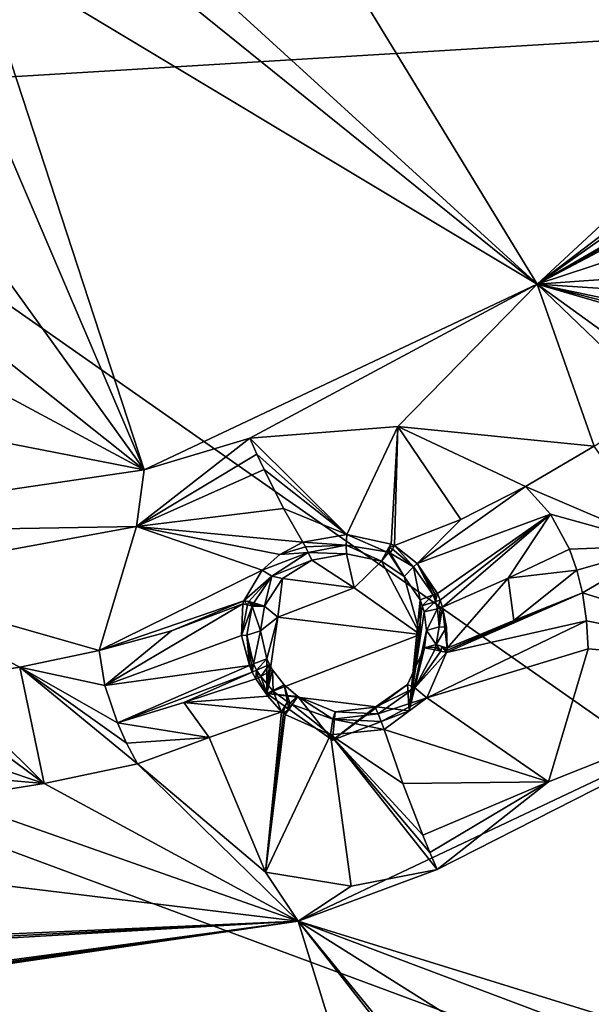
# Model space of a CAD drawing. Units: millimetres. Extents: x -189 to 15, y -264 to 332.
# Drawn here: x -36 to -29, y -227 to -215 of the extents above; entities that cross this region are included whole.
import ezdxf

# ---------------------------------------------------------------- set-up
doc = ezdxf.new("R2010")
doc.units = ezdxf.units.MM
doc.header["$LTSCALE"] = 65.185185
for name, color, linetype in [('1106', 7, 'CONTINUOUS'), ('1158', 7, 'CONTINUOUS'), ('1159', 7, 'CONTINUOUS'), ('1161', 7, 'CONTINUOUS'), ('298', 7, 'CONTINUOUS'), ('299', 7, 'CONTINUOUS'), ('300', 7, 'CONTINUOUS'), ('301', 7, 'CONTINUOUS'), ('302', 7, 'CONTINUOUS'), ('303', 7, 'CONTINUOUS'), ('304', 7, 'CONTINUOUS'), ('305', 7, 'CONTINUOUS'), ('432', 7, 'CONTINUOUS'), ('433', 7, 'CONTINUOUS'), ('490', 7, 'CONTINUOUS'), ('491', 7, 'CONTINUOUS'), ('492', 7, 'CONTINUOUS'), ('493', 7, 'CONTINUOUS'), ('494', 7, 'CONTINUOUS'), ('495', 7, 'CONTINUOUS'), ('496', 7, 'CONTINUOUS'), ('497', 7, 'CONTINUOUS'), ('498', 7, 'CONTINUOUS'), ('499', 7, 'CONTINUOUS'), ('652', 7, 'CONTINUOUS'), ('653', 7, 'CONTINUOUS'), ('654', 7, 'CONTINUOUS'), ('655', 7, 'CONTINUOUS'), ('656', 7, 'CONTINUOUS'), ('657', 7, 'CONTINUOUS'), ('658', 7, 'CONTINUOUS'), ('659', 7, 'CONTINUOUS'), ('660', 7, 'CONTINUOUS'), ('661', 7, 'CONTINUOUS'), ('662', 7, 'CONTINUOUS'), ('663', 7, 'CONTINUOUS'), ('664', 7, 'CONTINUOUS'), ('665', 7, 'CONTINUOUS'), ('834', 7, 'CONTINUOUS'), ('922', 7, 'CONTINUOUS'), ('923', 7, 'CONTINUOUS')]:
    doc.layers.add(name, color=color, linetype=linetype)

msp = doc.modelspace()

# ---------------------------------------------------------------- linework, layer by layer
at = {"layer": '1106', "linetype": 'Continuous'}
for points in [[(-36.919, -214.493, 103.511), (-30.108, -218.578, 104.826), (-35.291, -214.399, 103.453), (-36.919, -214.493, 103.511)], [(-35.291, -214.399, 103.453), (-30.108, -218.578, 104.826), (-33.845, -215.173, 103.71), (-35.291, -214.399, 103.453)], [(-36.998, -215.789, 103.986), (-34.847, -220.817, 105.731), (-36.919, -214.493, 103.511), (-36.998, -215.789, 103.986)], [(-34.847, -220.817, 105.731), (-30.108, -218.578, 104.826), (-36.919, -214.493, 103.511), (-34.847, -220.817, 105.731)], [(-30.108, -218.578, 104.826), (-26.347, -215.091, 103.418), (-32.19, -215.175, 103.669), (-30.108, -218.578, 104.826)], [(-33.845, -215.173, 103.71), (-30.108, -218.578, 104.826), (-32.19, -215.175, 103.669), (-33.845, -215.173, 103.71)], [(-37.648, -216.934, 104.405), (-34.847, -220.817, 105.731), (-36.998, -215.789, 103.986), (-37.648, -216.934, 104.405)], [(-38.751, -217.719, 104.693), (-34.847, -220.817, 105.731), (-37.648, -216.934, 104.405), (-38.751, -217.719, 104.693)], [(-40.1, -217.997, 104.795), (-34.847, -220.817, 105.731), (-38.751, -217.719, 104.693), (-40.1, -217.997, 104.795)], [(-40.1, -219.791, 105.424), (-34.847, -220.817, 105.731), (-40.1, -217.997, 104.795), (-40.1, -219.791, 105.424)], [(-40.1, -221.588, 106.043), (-34.847, -220.817, 105.731), (-40.1, -219.791, 105.424), (-40.1, -221.588, 106.043)], [(-32.993, -226.255, 107.503), (-24.346, -228.931, 108.013), (-26.581, -223.226, 106.279), (-32.993, -226.255, 107.503)], [(-40.1, -227.299, 107.925), (-31.236, -231.937, 109.227), (-32.993, -226.255, 107.503), (-40.1, -227.299, 107.925)], [(-17.162, -246.512, 112.471), (-26.719, -230.202, 108.526), (-32.993, -226.255, 107.503), (-17.162, -246.512, 112.471)], [(-17.162, -246.512, 112.471), (-32.993, -226.255, 107.503), (-13.552, -250.032, 113.022), (-17.162, -246.512, 112.471)], [(-26.719, -230.202, 108.526), (-25.919, -228.918, 108.09), (-32.993, -226.255, 107.503), (-26.719, -230.202, 108.526)], [(-25.919, -228.918, 108.09), (-24.346, -228.931, 108.013), (-32.993, -226.255, 107.503), (-25.919, -228.918, 108.09)], [(-32.993, -226.255, 107.503), (-31.236, -231.937, 109.227), (-13.552, -250.032, 113.022), (-32.993, -226.255, 107.503)]]:
    msp.add_3dface(points, dxfattribs=at)
at = {"layer": '1158', "linetype": 'Continuous'}
for points in [[(-28.044, -217.006, 104.188), (-26.347, -215.091, 103.418), (-30.108, -218.578, 104.826), (-28.044, -217.006, 104.188)], [(-28.343, -217.331, 104.318), (-28.044, -217.006, 104.188), (-30.108, -218.578, 104.826), (-28.343, -217.331, 104.318)], [(-28.581, -217.691, 104.459), (-28.343, -217.331, 104.318), (-30.108, -218.578, 104.826), (-28.581, -217.691, 104.459)], [(-28.611, -217.747, 104.481), (-28.581, -217.691, 104.459), (-30.108, -218.578, 104.826), (-28.611, -217.747, 104.481)], [(-28.639, -217.803, 104.504), (-28.611, -217.747, 104.481), (-30.108, -218.578, 104.826), (-28.639, -217.803, 104.504)], [(-28.779, -218.141, 104.641), (-28.639, -217.803, 104.504), (-30.108, -218.578, 104.826), (-28.779, -218.141, 104.641)], [(-28.868, -218.49, 104.792), (-28.779, -218.141, 104.641), (-30.108, -218.578, 104.826), (-28.868, -218.49, 104.792)], [(-33.575, -220.432, 105.573), (-30.108, -218.578, 104.826), (-34.847, -220.817, 105.731), (-33.575, -220.432, 105.573)], [(-33.575, -220.432, 105.573), (-31.789, -220.291, 105.52), (-30.108, -218.578, 104.826), (-33.575, -220.432, 105.573)], [(-30.108, -218.578, 104.826), (-31.789, -220.291, 105.52), (-29.421, -220.531, 105.943), (-30.108, -218.578, 104.826)], [(-28.893, -218.659, 104.871), (-28.868, -218.49, 104.792), (-30.108, -218.578, 104.826), (-28.893, -218.659, 104.871)], [(-28.619, -220.006, 105.731), (-28.835, -219.496, 105.337), (-30.108, -218.578, 104.826), (-28.619, -220.006, 105.731)], [(-28.619, -220.006, 105.731), (-30.108, -218.578, 104.826), (-29.421, -220.531, 105.943), (-28.619, -220.006, 105.731)], [(-28.835, -219.496, 105.337), (-28.907, -218.926, 105.003), (-30.108, -218.578, 104.826), (-28.835, -219.496, 105.337)], [(-28.907, -218.926, 105.003), (-28.907, -218.878, 104.978), (-30.108, -218.578, 104.826), (-28.907, -218.926, 105.003)], [(-28.907, -218.878, 104.978), (-28.905, -218.831, 104.955), (-30.108, -218.578, 104.826), (-28.907, -218.878, 104.978)], [(-28.905, -218.831, 104.955), (-28.893, -218.659, 104.871), (-30.108, -218.578, 104.826), (-28.905, -218.831, 104.955)], [(-31.789, -220.291, 105.52), (-30.251, -221.017, 106.139), (-29.421, -220.531, 105.943), (-31.789, -220.291, 105.52)], [(-34.942, -221.499, 106.007), (-33.575, -220.432, 105.573), (-34.847, -220.817, 105.731), (-34.942, -221.499, 106.007)], [(-34.942, -221.499, 106.007), (-34.847, -220.817, 105.731), (-40.1, -221.588, 106.043), (-34.942, -221.499, 106.007)], [(-38.401, -222.134, 106.264), (-34.942, -221.499, 106.007), (-40.1, -221.588, 106.043), (-38.401, -222.134, 106.264)], [(-38.401, -222.134, 106.264), (-35.392, -222.992, 106.937), (-34.942, -221.499, 106.007), (-38.401, -222.134, 106.264)], [(-38.401, -222.134, 106.264), (-37.318, -223.347, 107.081), (-36.35, -223.192, 107.018), (-38.401, -222.134, 106.264)], [(-35.392, -222.992, 106.937), (-38.401, -222.134, 106.264), (-36.35, -223.192, 107.018), (-35.392, -222.992, 106.937)]]:
    msp.add_3dface(points, dxfattribs=at)
at = {"layer": '1159', "linetype": 'Continuous'}
for points in [[(-29.564, -222.298, 106.554), (-26.581, -223.226, 106.279), (-28.585, -221.727, 106.324), (-29.564, -222.298, 106.554)], [(-29.564, -222.298, 106.554), (-29.514, -222.636, 106.548), (-26.581, -223.226, 106.279), (-29.564, -222.298, 106.554)], [(-29.514, -222.636, 106.548), (-29.497, -222.971, 106.564), (-26.581, -223.226, 106.279), (-29.514, -222.636, 106.548)], [(-29.497, -222.971, 106.564), (-29.972, -224.574, 106.886), (-26.581, -223.226, 106.279), (-29.497, -222.971, 106.564)], [(-31.317, -225.632, 107.255), (-32.993, -226.255, 107.503), (-26.581, -223.226, 106.279), (-31.317, -225.632, 107.255)], [(-29.972, -224.574, 106.886), (-31.317, -225.632, 107.255), (-26.581, -223.226, 106.279), (-29.972, -224.574, 106.886)], [(-32.993, -226.255, 107.503), (-34.929, -224.358, 107.387), (-36.056, -224.597, 107.483), (-32.993, -226.255, 107.503)], [(-33.387, -225.665, 107.36), (-34.929, -224.358, 107.387), (-32.993, -226.255, 107.503), (-33.387, -225.665, 107.36)], [(-37.197, -224.777, 107.556), (-32.993, -226.255, 107.503), (-36.056, -224.597, 107.483), (-37.197, -224.777, 107.556)], [(-37.197, -224.777, 107.556), (-37.5, -225.707, 107.579), (-32.993, -226.255, 107.503), (-37.197, -224.777, 107.556)], [(-37.5, -225.707, 107.579), (-38.087, -226.479, 107.701), (-32.993, -226.255, 107.503), (-37.5, -225.707, 107.579)], [(-32.353, -225.832, 107.353), (-33.387, -225.665, 107.36), (-32.993, -226.255, 107.503), (-32.353, -225.832, 107.353)], [(-31.317, -225.632, 107.255), (-32.353, -225.832, 107.353), (-32.993, -226.255, 107.503), (-31.317, -225.632, 107.255)], [(-39.069, -227.073, 107.854), (-40.1, -227.251, 107.91), (-32.993, -226.255, 107.503), (-39.069, -227.073, 107.854)], [(-32.993, -226.255, 107.503), (-40.1, -227.251, 107.91), (-40.1, -227.275, 107.917), (-32.993, -226.255, 107.503)], [(-40.1, -227.299, 107.925), (-32.993, -226.255, 107.503), (-40.1, -227.275, 107.917), (-40.1, -227.299, 107.925)], [(-38.175, -226.558, 107.719), (-39.069, -227.073, 107.854), (-32.993, -226.255, 107.503), (-38.175, -226.558, 107.719)], [(-38.131, -226.519, 107.71), (-38.175, -226.558, 107.719), (-32.993, -226.255, 107.503), (-38.131, -226.519, 107.71)], [(-38.087, -226.479, 107.701), (-38.131, -226.519, 107.71), (-32.993, -226.255, 107.503), (-38.087, -226.479, 107.701)]]:
    msp.add_3dface(points, dxfattribs=at)
at = {"layer": '1161', "linetype": 'Continuous'}
for points in [[(-29.421, -220.531, 105.943), (-30.251, -221.017, 106.139), (-28.585, -221.727, 106.324), (-29.421, -220.531, 105.943)], [(-30.251, -221.017, 106.139), (-29.951, -221.35, 106.38), (-28.585, -221.727, 106.324), (-30.251, -221.017, 106.139)], [(-29.951, -221.35, 106.38), (-29.721, -221.771, 106.521), (-28.585, -221.727, 106.324), (-29.951, -221.35, 106.38)], [(-29.721, -221.771, 106.521), (-29.632, -222.023, 106.553), (-28.585, -221.727, 106.324), (-29.721, -221.771, 106.521)], [(-29.632, -222.023, 106.553), (-29.564, -222.298, 106.554), (-28.585, -221.727, 106.324), (-29.632, -222.023, 106.553)], [(-35.323, -223.413, 107.214), (-35.392, -222.992, 106.937), (-36.35, -223.192, 107.018), (-35.323, -223.413, 107.214)], [(-36.35, -223.192, 107.018), (-37.318, -223.347, 107.081), (-36.056, -224.597, 107.483), (-36.35, -223.192, 107.018)], [(-34.929, -224.358, 107.387), (-35.061, -224.108, 107.395), (-36.35, -223.192, 107.018), (-34.929, -224.358, 107.387)], [(-34.929, -224.358, 107.387), (-36.35, -223.192, 107.018), (-36.056, -224.597, 107.483), (-34.929, -224.358, 107.387)], [(-35.172, -223.865, 107.367), (-35.323, -223.413, 107.214), (-36.35, -223.192, 107.018), (-35.172, -223.865, 107.367)], [(-35.061, -224.108, 107.395), (-35.172, -223.865, 107.367), (-36.35, -223.192, 107.018), (-35.061, -224.108, 107.395)], [(-37.318, -223.347, 107.081), (-37.192, -223.758, 107.353), (-36.056, -224.597, 107.483), (-37.318, -223.347, 107.081)], [(-37.192, -223.758, 107.353), (-37.15, -224.229, 107.514), (-36.056, -224.597, 107.483), (-37.192, -223.758, 107.353)], [(-37.15, -224.229, 107.514), (-37.162, -224.499, 107.552), (-36.056, -224.597, 107.483), (-37.15, -224.229, 107.514)], [(-37.162, -224.499, 107.552), (-37.197, -224.777, 107.556), (-36.056, -224.597, 107.483), (-37.162, -224.499, 107.552)]]:
    msp.add_3dface(points, dxfattribs=at)
at = {"layer": '298', "linetype": 'Continuous'}
for points in [[(-29.514, -222.636, 106.548), (-29.564, -222.298, 106.554), (-31.204, -223.017, 107.115), (-29.514, -222.636, 106.548)], [(-31.204, -223.017, 107.115), (-29.564, -222.298, 106.554), (-31.199, -222.991, 107.112), (-31.204, -223.017, 107.115)], [(-31.199, -222.991, 107.112), (-29.564, -222.298, 106.554), (-30.39, -222.632, 106.786), (-31.199, -222.991, 107.112)], [(-31.194, -222.966, 107.108), (-31.199, -222.991, 107.112), (-30.39, -222.632, 106.786), (-31.194, -222.966, 107.108)], [(-29.497, -222.971, 106.564), (-29.514, -222.636, 106.548), (-31.441, -223.564, 107.204), (-29.497, -222.971, 106.564)], [(-31.441, -223.564, 107.204), (-29.514, -222.636, 106.548), (-31.204, -223.017, 107.115), (-31.441, -223.564, 107.204)], [(-29.972, -224.574, 106.886), (-29.497, -222.971, 106.564), (-31.441, -223.564, 107.204), (-29.972, -224.574, 106.886)], [(-31.956, -223.943, 107.318), (-29.972, -224.574, 106.886), (-31.441, -223.564, 107.204), (-31.956, -223.943, 107.318)], [(-31.73, -224.595, 107.164), (-29.972, -224.574, 106.886), (-31.956, -223.943, 107.318), (-31.73, -224.595, 107.164)], [(-31.49, -225.219, 107.166), (-29.972, -224.574, 106.886), (-31.73, -224.595, 107.164), (-31.49, -225.219, 107.166)], [(-31.404, -225.427, 107.202), (-29.972, -224.574, 106.886), (-31.49, -225.219, 107.166), (-31.404, -225.427, 107.202)], [(-31.317, -225.632, 107.255), (-29.972, -224.574, 106.886), (-31.404, -225.427, 107.202), (-31.317, -225.632, 107.255)]]:
    msp.add_3dface(points, dxfattribs=at)
at = {"layer": '299', "linetype": 'Continuous'}
for points in [[(-34.065, -224.043, 107.356), (-33.387, -225.665, 107.36), (-33.192, -223.733, 107.418), (-34.065, -224.043, 107.356)], [(-33.192, -223.733, 107.418), (-33.387, -225.665, 107.36), (-33.17, -223.748, 107.417), (-33.192, -223.733, 107.418)], [(-33.17, -223.748, 107.417), (-33.387, -225.665, 107.36), (-33.149, -223.764, 107.416), (-33.17, -223.748, 107.417)], [(-33.149, -223.764, 107.416), (-33.387, -225.665, 107.36), (-32.603, -224.008, 107.384), (-33.149, -223.764, 107.416)], [(-34.929, -224.358, 107.387), (-33.387, -225.665, 107.36), (-34.065, -224.043, 107.356), (-34.929, -224.358, 107.387)], [(-33.387, -225.665, 107.36), (-32.353, -225.832, 107.353), (-32.603, -224.008, 107.384), (-33.387, -225.665, 107.36)], [(-31.73, -224.595, 107.164), (-31.956, -223.943, 107.318), (-32.603, -224.008, 107.384), (-31.73, -224.595, 107.164)], [(-31.317, -225.632, 107.255), (-31.404, -225.427, 107.202), (-32.603, -224.008, 107.384), (-31.317, -225.632, 107.255)], [(-32.353, -225.832, 107.353), (-31.317, -225.632, 107.255), (-32.603, -224.008, 107.384), (-32.353, -225.832, 107.353)], [(-31.404, -225.427, 107.202), (-31.49, -225.219, 107.166), (-32.603, -224.008, 107.384), (-31.404, -225.427, 107.202)], [(-31.49, -225.219, 107.166), (-31.73, -224.595, 107.164), (-32.603, -224.008, 107.384), (-31.49, -225.219, 107.166)]]:
    msp.add_3dface(points, dxfattribs=at)
at = {"layer": '300', "linetype": 'Continuous'}
for points in [[(-33.575, -220.432, 105.573), (-34.942, -221.499, 106.007), (-33.489, -220.626, 105.649), (-33.575, -220.432, 105.573)], [(-33.489, -220.626, 105.649), (-34.942, -221.499, 106.007), (-33.403, -220.812, 105.743), (-33.489, -220.626, 105.649)], [(-33.403, -220.812, 105.743), (-34.942, -221.499, 106.007), (-33.168, -221.283, 106.095), (-33.403, -220.812, 105.743)], [(-33.168, -221.283, 106.095), (-34.942, -221.499, 106.007), (-32.934, -221.687, 106.601), (-33.168, -221.283, 106.095)], [(-34.942, -221.499, 106.007), (-35.392, -222.992, 106.937), (-33.428, -222.023, 106.76), (-34.942, -221.499, 106.007)], [(-32.934, -221.687, 106.601), (-34.942, -221.499, 106.007), (-33.214, -221.835, 106.666), (-32.934, -221.687, 106.601)], [(-33.214, -221.835, 106.666), (-34.942, -221.499, 106.007), (-33.428, -222.023, 106.76), (-33.214, -221.835, 106.666)], [(-33.428, -222.023, 106.76), (-35.392, -222.992, 106.937), (-33.646, -222.394, 106.967), (-33.428, -222.023, 106.76)], [(-33.646, -222.394, 106.967), (-35.392, -222.992, 106.937), (-34.519, -222.754, 106.912), (-33.646, -222.394, 106.967)], [(-33.659, -222.431, 106.989), (-33.646, -222.394, 106.967), (-34.519, -222.754, 106.912), (-33.659, -222.431, 106.989)]]:
    msp.add_3dface(points, dxfattribs=at)
at = {"layer": '301', "linetype": 'Continuous'}
for points in [[(-31.789, -220.291, 105.52), (-33.575, -220.432, 105.573), (-32.407, -221.594, 106.58), (-31.789, -220.291, 105.52)], [(-31.87, -221.712, 106.691), (-31.789, -220.291, 105.52), (-32.407, -221.594, 106.58), (-31.87, -221.712, 106.691)], [(-31.831, -221.729, 106.705), (-31.789, -220.291, 105.52), (-31.87, -221.712, 106.691), (-31.831, -221.729, 106.705)], [(-31.031, -221.414, 106.371), (-31.789, -220.291, 105.52), (-31.831, -221.729, 106.705), (-31.031, -221.414, 106.371)], [(-30.251, -221.017, 106.139), (-31.789, -220.291, 105.52), (-31.031, -221.414, 106.371), (-30.251, -221.017, 106.139)], [(-33.575, -220.432, 105.573), (-33.489, -220.626, 105.649), (-32.407, -221.594, 106.58), (-33.575, -220.432, 105.573)], [(-33.489, -220.626, 105.649), (-33.403, -220.812, 105.743), (-32.407, -221.594, 106.58), (-33.489, -220.626, 105.649)], [(-33.403, -220.812, 105.743), (-33.168, -221.283, 106.095), (-32.407, -221.594, 106.58), (-33.403, -220.812, 105.743)], [(-33.168, -221.283, 106.095), (-32.934, -221.687, 106.601), (-32.407, -221.594, 106.58), (-33.168, -221.283, 106.095)]]:
    msp.add_3dface(points, dxfattribs=at)
at = {"layer": '302', "linetype": 'Continuous'}
for points in [[(-33.659, -222.431, 106.989), (-34.519, -222.754, 106.912), (-35.323, -223.413, 107.214), (-33.659, -222.431, 106.989)], [(-33.659, -222.431, 106.989), (-35.323, -223.413, 107.214), (-33.676, -222.811, 107.178), (-33.659, -222.431, 106.989)], [(-34.519, -222.754, 106.912), (-35.392, -222.992, 106.937), (-35.323, -223.413, 107.214), (-34.519, -222.754, 106.912)], [(-33.676, -222.811, 107.178), (-35.323, -223.413, 107.214), (-33.58, -223.175, 107.311), (-33.676, -222.811, 107.178)], [(-35.323, -223.413, 107.214), (-35.172, -223.865, 107.367), (-33.58, -223.175, 107.311), (-35.323, -223.413, 107.214)], [(-33.58, -223.175, 107.311), (-35.172, -223.865, 107.367), (-33.545, -223.254, 107.336), (-33.58, -223.175, 107.311)], [(-33.545, -223.254, 107.336), (-35.172, -223.865, 107.367), (-34.37, -223.621, 107.326), (-33.545, -223.254, 107.336)], [(-33.502, -223.334, 107.358), (-33.545, -223.254, 107.336), (-34.37, -223.621, 107.326), (-33.502, -223.334, 107.358)]]:
    msp.add_3dface(points, dxfattribs=at)
at = {"layer": '303', "linetype": 'Continuous'}
for points in [[(-33.502, -223.334, 107.358), (-34.37, -223.621, 107.326), (-33.358, -223.545, 107.406), (-33.502, -223.334, 107.358)], [(-34.37, -223.621, 107.326), (-33.192, -223.733, 107.418), (-33.358, -223.545, 107.406), (-34.37, -223.621, 107.326)], [(-35.172, -223.865, 107.367), (-34.065, -224.043, 107.356), (-34.37, -223.621, 107.326), (-35.172, -223.865, 107.367)], [(-34.065, -224.043, 107.356), (-33.192, -223.733, 107.418), (-34.37, -223.621, 107.326), (-34.065, -224.043, 107.356)], [(-34.065, -224.043, 107.356), (-35.172, -223.865, 107.367), (-35.061, -224.108, 107.395), (-34.065, -224.043, 107.356)], [(-34.929, -224.358, 107.387), (-34.065, -224.043, 107.356), (-35.061, -224.108, 107.395), (-34.929, -224.358, 107.387)]]:
    msp.add_3dface(points, dxfattribs=at)
at = {"layer": '304', "linetype": 'Continuous'}
for points in [[(-30.251, -221.017, 106.139), (-31.031, -221.414, 106.371), (-31.556, -221.943, 106.826), (-30.251, -221.017, 106.139)], [(-29.951, -221.35, 106.38), (-30.251, -221.017, 106.139), (-31.556, -221.943, 106.826), (-29.951, -221.35, 106.38)], [(-31.031, -221.414, 106.371), (-31.831, -221.729, 106.705), (-31.556, -221.943, 106.826), (-31.031, -221.414, 106.371)], [(-31.313, -222.304, 106.959), (-29.951, -221.35, 106.38), (-31.556, -221.943, 106.826), (-31.313, -222.304, 106.959)], [(-31.279, -222.387, 106.985), (-29.951, -221.35, 106.38), (-31.313, -222.304, 106.959), (-31.279, -222.387, 106.985)], [(-31.252, -222.47, 107.009), (-29.951, -221.35, 106.38), (-31.279, -222.387, 106.985), (-31.252, -222.47, 107.009)], [(-30.458, -222.119, 106.719), (-29.951, -221.35, 106.38), (-31.252, -222.47, 107.009), (-30.458, -222.119, 106.719)], [(-29.721, -221.771, 106.521), (-29.951, -221.35, 106.38), (-30.458, -222.119, 106.719), (-29.721, -221.771, 106.521)]]:
    msp.add_3dface(points, dxfattribs=at)
at = {"layer": '305', "linetype": 'Continuous'}
for points in [[(-29.721, -221.771, 106.521), (-30.458, -222.119, 106.719), (-29.632, -222.023, 106.553), (-29.721, -221.771, 106.521)], [(-30.458, -222.119, 106.719), (-30.39, -222.632, 106.786), (-29.632, -222.023, 106.553), (-30.458, -222.119, 106.719)], [(-30.39, -222.632, 106.786), (-29.564, -222.298, 106.554), (-29.632, -222.023, 106.553), (-30.39, -222.632, 106.786)], [(-31.194, -222.966, 107.108), (-30.458, -222.119, 106.719), (-31.252, -222.47, 107.009), (-31.194, -222.966, 107.108)], [(-31.194, -222.966, 107.108), (-30.39, -222.632, 106.786), (-30.458, -222.119, 106.719), (-31.194, -222.966, 107.108)], [(-31.194, -222.966, 107.108), (-31.252, -222.47, 107.009), (-31.204, -222.71, 107.07), (-31.194, -222.966, 107.108)]]:
    msp.add_3dface(points, dxfattribs=at)
at = {"layer": '432', "linetype": 'Continuous'}
for points in [[(-31.522, -222.384, 106.997), (-31.522, -222.801, 105.965), (-31.654, -223.72, 106.337), (-31.522, -222.384, 106.997)], [(-31.495, -222.455, 107.018), (-31.522, -222.384, 106.997), (-31.654, -223.72, 106.337), (-31.495, -222.455, 107.018)], [(-31.474, -222.526, 107.038), (-31.495, -222.455, 107.018), (-31.654, -223.72, 106.337), (-31.474, -222.526, 107.038)], [(-31.446, -222.752, 107.094), (-31.474, -222.526, 107.038), (-31.654, -223.72, 106.337), (-31.446, -222.752, 107.094)], [(-31.467, -222.961, 107.13), (-31.446, -222.752, 107.094), (-31.654, -223.72, 106.337), (-31.467, -222.961, 107.13)], [(-31.675, -223.401, 107.2), (-31.467, -222.961, 107.13), (-31.654, -223.72, 106.337), (-31.675, -223.401, 107.2)], [(-33.37, -223.093, 107.284), (-33.337, -223.162, 107.304), (-33.37, -223.51, 106.252), (-33.37, -223.093, 107.284)], [(-33.337, -223.162, 107.304), (-33.3, -223.227, 107.321), (-33.37, -223.51, 106.252), (-33.337, -223.162, 107.304)], [(-33.3, -223.227, 107.321), (-33.159, -223.406, 107.359), (-33.37, -223.51, 106.252), (-33.3, -223.227, 107.321)], [(-33.159, -223.406, 107.359), (-32.996, -223.548, 107.367), (-33.37, -223.51, 106.252), (-33.159, -223.406, 107.359)], [(-32.064, -223.677, 107.283), (-31.675, -223.401, 107.2), (-32.576, -224.074, 106.48), (-32.064, -223.677, 107.283)], [(-32.576, -224.074, 106.48), (-31.675, -223.401, 107.2), (-31.654, -223.72, 106.337), (-32.576, -224.074, 106.48)], [(-33.37, -223.51, 106.252), (-32.996, -223.548, 107.367), (-32.576, -224.074, 106.48), (-33.37, -223.51, 106.252)], [(-32.996, -223.548, 107.367), (-32.544, -223.733, 107.335), (-32.576, -224.074, 106.48), (-32.996, -223.548, 107.367)], [(-32.544, -223.733, 107.335), (-32.064, -223.677, 107.283), (-32.576, -224.074, 106.48), (-32.544, -223.733, 107.335)]]:
    msp.add_3dface(points, dxfattribs=at)
at = {"layer": '433', "linetype": 'Continuous'}
for points in [[(-32.829, -221.903, 106.742), (-33.18, -222.125, 106.844), (-32.317, -222.236, 105.737), (-32.829, -221.903, 106.742)], [(-32.409, -221.829, 106.725), (-32.829, -221.903, 106.742), (-32.317, -222.236, 105.737), (-32.409, -221.829, 106.725)], [(-31.988, -221.916, 106.803), (-32.409, -221.829, 106.725), (-32.317, -222.236, 105.737), (-31.988, -221.916, 106.803)], [(-31.522, -222.801, 105.965), (-31.988, -221.916, 106.803), (-32.317, -222.236, 105.737), (-31.522, -222.801, 105.965)], [(-31.988, -221.916, 106.803), (-31.522, -222.801, 105.965), (-31.715, -222.1, 106.899), (-31.988, -221.916, 106.803)], [(-33.18, -222.125, 106.844), (-33.399, -222.458, 107.022), (-33.239, -222.591, 105.88), (-33.18, -222.125, 106.844)], [(-32.317, -222.236, 105.737), (-33.18, -222.125, 106.844), (-33.239, -222.591, 105.88), (-32.317, -222.236, 105.737)], [(-31.522, -222.801, 105.965), (-31.522, -222.384, 106.997), (-31.715, -222.1, 106.899), (-31.522, -222.801, 105.965)], [(-33.399, -222.458, 107.022), (-33.446, -222.757, 107.164), (-33.239, -222.591, 105.88), (-33.399, -222.458, 107.022)], [(-33.446, -222.757, 107.164), (-33.37, -223.093, 107.284), (-33.239, -222.591, 105.88), (-33.446, -222.757, 107.164)], [(-33.37, -223.093, 107.284), (-33.37, -223.51, 106.252), (-33.239, -222.591, 105.88), (-33.37, -223.093, 107.284)]]:
    msp.add_3dface(points, dxfattribs=at)
at = {"layer": '490', "linetype": 'Continuous'}
for points in [[(-31.926, -221.805, 106.758), (-31.988, -221.916, 106.803), (-31.904, -221.813, 106.765), (-31.926, -221.805, 106.758)], [(-31.988, -221.916, 106.803), (-31.715, -222.1, 106.899), (-31.904, -221.813, 106.765), (-31.988, -221.916, 106.803)], [(-31.904, -221.813, 106.765), (-31.715, -222.1, 106.899), (-31.881, -221.821, 106.771), (-31.904, -221.813, 106.765)], [(-31.881, -221.821, 106.771), (-31.715, -222.1, 106.899), (-31.603, -221.986, 106.852), (-31.881, -221.821, 106.771)], [(-31.715, -222.1, 106.899), (-31.522, -222.384, 106.997), (-31.603, -221.986, 106.852), (-31.715, -222.1, 106.899)], [(-31.603, -221.986, 106.852), (-31.522, -222.384, 106.997), (-31.363, -222.323, 106.972), (-31.603, -221.986, 106.852)]]:
    msp.add_3dface(points, dxfattribs=at)
at = {"layer": '491', "linetype": 'Continuous'}
for points in [[(-32.87, -221.811, 106.705), (-32.409, -221.829, 106.725), (-32.413, -221.725, 106.682), (-32.87, -221.811, 106.705)], [(-32.409, -221.829, 106.725), (-31.988, -221.916, 106.803), (-32.413, -221.725, 106.682), (-32.409, -221.829, 106.725)], [(-31.988, -221.916, 106.803), (-31.926, -221.805, 106.758), (-32.413, -221.725, 106.682), (-31.988, -221.916, 106.803)], [(-32.829, -221.903, 106.742), (-32.409, -221.829, 106.725), (-32.87, -221.811, 106.705), (-32.829, -221.903, 106.742)]]:
    msp.add_3dface(points, dxfattribs=at)
at = {"layer": '492', "linetype": 'Continuous'}
for points in [[(-32.829, -221.903, 106.742), (-32.87, -221.811, 106.705), (-33.308, -222.098, 106.837), (-32.829, -221.903, 106.742)], [(-33.18, -222.125, 106.844), (-32.829, -221.903, 106.742), (-33.308, -222.098, 106.837), (-33.18, -222.125, 106.844)], [(-33.527, -222.42, 107.007), (-33.399, -222.458, 107.022), (-33.308, -222.098, 106.837), (-33.527, -222.42, 107.007)], [(-33.399, -222.458, 107.022), (-33.18, -222.125, 106.844), (-33.308, -222.098, 106.837), (-33.399, -222.458, 107.022)]]:
    msp.add_3dface(points, dxfattribs=at)
at = {"layer": '493', "linetype": 'Continuous'}
for points in [[(-33.612, -222.807, 107.184), (-33.446, -222.757, 107.164), (-33.545, -222.46, 107.029), (-33.612, -222.807, 107.184)], [(-33.545, -222.46, 107.029), (-33.399, -222.458, 107.022), (-33.536, -222.44, 107.018), (-33.545, -222.46, 107.029)], [(-33.446, -222.757, 107.164), (-33.399, -222.458, 107.022), (-33.545, -222.46, 107.029), (-33.446, -222.757, 107.164)], [(-33.399, -222.458, 107.022), (-33.527, -222.42, 107.007), (-33.536, -222.44, 107.018), (-33.399, -222.458, 107.022)], [(-33.53, -223.155, 107.308), (-33.446, -222.757, 107.164), (-33.612, -222.807, 107.184), (-33.53, -223.155, 107.308)], [(-33.37, -223.093, 107.284), (-33.446, -222.757, 107.164), (-33.53, -223.155, 107.308), (-33.37, -223.093, 107.284)]]:
    msp.add_3dface(points, dxfattribs=at)
at = {"layer": '494', "linetype": 'Continuous'}
for points in [[(-33.37, -223.093, 107.284), (-33.53, -223.155, 107.308), (-33.493, -223.228, 107.331), (-33.37, -223.093, 107.284)], [(-33.337, -223.162, 107.304), (-33.37, -223.093, 107.284), (-33.493, -223.228, 107.331), (-33.337, -223.162, 107.304)], [(-33.444, -223.308, 107.354), (-33.337, -223.162, 107.304), (-33.493, -223.228, 107.331), (-33.444, -223.308, 107.354)], [(-33.3, -223.227, 107.321), (-33.337, -223.162, 107.304), (-33.444, -223.308, 107.354), (-33.3, -223.227, 107.321)]]:
    msp.add_3dface(points, dxfattribs=at)
at = {"layer": '495', "linetype": 'Continuous'}
for points in [[(-33.3, -223.227, 107.321), (-33.444, -223.308, 107.354), (-33.294, -223.483, 107.395), (-33.3, -223.227, 107.321)], [(-33.159, -223.406, 107.359), (-33.3, -223.227, 107.321), (-33.294, -223.483, 107.395), (-33.159, -223.406, 107.359)], [(-33.121, -223.612, 107.408), (-33.159, -223.406, 107.359), (-33.294, -223.483, 107.395), (-33.121, -223.612, 107.408)], [(-32.996, -223.548, 107.367), (-33.159, -223.406, 107.359), (-33.093, -223.627, 107.408), (-32.996, -223.548, 107.367)], [(-33.093, -223.627, 107.408), (-33.159, -223.406, 107.359), (-33.121, -223.612, 107.408), (-33.093, -223.627, 107.408)], [(-33.064, -223.645, 107.406), (-32.996, -223.548, 107.367), (-33.093, -223.627, 107.408), (-33.064, -223.645, 107.406)]]:
    msp.add_3dface(points, dxfattribs=at)
at = {"layer": '496', "linetype": 'Continuous'}
for points in [[(-32.996, -223.548, 107.367), (-33.064, -223.645, 107.406), (-32.575, -223.821, 107.373), (-32.996, -223.548, 107.367)], [(-32.544, -223.733, 107.335), (-32.996, -223.548, 107.367), (-32.575, -223.821, 107.373), (-32.544, -223.733, 107.335)], [(-32.064, -223.677, 107.283), (-32.544, -223.733, 107.335), (-32.029, -223.755, 107.314), (-32.064, -223.677, 107.283)], [(-32.029, -223.755, 107.314), (-32.544, -223.733, 107.335), (-32.575, -223.821, 107.373), (-32.029, -223.755, 107.314)]]:
    msp.add_3dface(points, dxfattribs=at)
at = {"layer": '497', "linetype": 'Continuous'}
for points in [[(-31.467, -222.961, 107.13), (-31.675, -223.401, 107.2), (-31.586, -223.443, 107.22), (-31.467, -222.961, 107.13)], [(-31.345, -222.984, 107.139), (-31.467, -222.961, 107.13), (-31.586, -223.443, 107.22), (-31.345, -222.984, 107.139)], [(-31.675, -223.401, 107.2), (-32.064, -223.677, 107.283), (-31.586, -223.443, 107.22), (-31.675, -223.401, 107.2)], [(-32.064, -223.677, 107.283), (-32.029, -223.755, 107.314), (-31.586, -223.443, 107.22), (-32.064, -223.677, 107.283)]]:
    msp.add_3dface(points, dxfattribs=at)
at = {"layer": '498', "linetype": 'Continuous'}
for points in [[(-31.474, -222.526, 107.038), (-31.446, -222.752, 107.094), (-31.311, -222.489, 107.023), (-31.474, -222.526, 107.038)], [(-31.311, -222.489, 107.023), (-31.446, -222.752, 107.094), (-31.291, -222.707, 107.083), (-31.311, -222.489, 107.023)], [(-31.291, -222.707, 107.083), (-31.446, -222.752, 107.094), (-31.326, -222.922, 107.13), (-31.291, -222.707, 107.083)], [(-31.446, -222.752, 107.094), (-31.467, -222.961, 107.13), (-31.326, -222.922, 107.13), (-31.446, -222.752, 107.094)], [(-31.326, -222.922, 107.13), (-31.467, -222.961, 107.13), (-31.335, -222.952, 107.135), (-31.326, -222.922, 107.13)], [(-31.467, -222.961, 107.13), (-31.345, -222.984, 107.139), (-31.335, -222.952, 107.135), (-31.467, -222.961, 107.13)]]:
    msp.add_3dface(points, dxfattribs=at)
at = {"layer": '499', "linetype": 'Continuous'}
for points in [[(-31.522, -222.384, 106.997), (-31.495, -222.455, 107.018), (-31.363, -222.323, 106.972), (-31.522, -222.384, 106.997)], [(-31.363, -222.323, 106.972), (-31.495, -222.455, 107.018), (-31.334, -222.401, 106.997), (-31.363, -222.323, 106.972)], [(-31.495, -222.455, 107.018), (-31.474, -222.526, 107.038), (-31.334, -222.401, 106.997), (-31.495, -222.455, 107.018)], [(-31.474, -222.526, 107.038), (-31.311, -222.489, 107.023), (-31.334, -222.401, 106.997), (-31.474, -222.526, 107.038)]]:
    msp.add_3dface(points, dxfattribs=at)
at = {"layer": '652', "linetype": 'Continuous'}
for points in [[(-32.407, -221.594, 106.58), (-32.934, -221.687, 106.601), (-32.413, -221.725, 106.682), (-32.407, -221.594, 106.58)], [(-31.926, -221.805, 106.758), (-32.407, -221.594, 106.58), (-32.413, -221.725, 106.682), (-31.926, -221.805, 106.758)], [(-31.87, -221.712, 106.691), (-32.407, -221.594, 106.58), (-31.926, -221.805, 106.758), (-31.87, -221.712, 106.691)], [(-32.413, -221.725, 106.682), (-32.934, -221.687, 106.601), (-32.903, -221.742, 106.663), (-32.413, -221.725, 106.682)], [(-32.87, -221.811, 106.705), (-32.413, -221.725, 106.682), (-32.903, -221.742, 106.663), (-32.87, -221.811, 106.705)], [(-31.87, -221.712, 106.691), (-31.926, -221.805, 106.758), (-31.898, -221.754, 106.73), (-31.87, -221.712, 106.691)]]:
    msp.add_3dface(points, dxfattribs=at)
at = {"layer": '653', "linetype": 'Continuous'}
for points in [[(-32.934, -221.687, 106.601), (-33.214, -221.835, 106.666), (-32.903, -221.742, 106.663), (-32.934, -221.687, 106.601)], [(-33.214, -221.835, 106.666), (-32.87, -221.811, 106.705), (-32.903, -221.742, 106.663), (-33.214, -221.835, 106.666)], [(-33.214, -221.835, 106.666), (-33.428, -222.023, 106.76), (-32.87, -221.811, 106.705), (-33.214, -221.835, 106.666)], [(-32.87, -221.811, 106.705), (-33.428, -222.023, 106.76), (-33.308, -222.098, 106.837), (-32.87, -221.811, 106.705)], [(-33.428, -222.023, 106.76), (-33.646, -222.394, 106.967), (-33.308, -222.098, 106.837), (-33.428, -222.023, 106.76)], [(-33.308, -222.098, 106.837), (-33.646, -222.394, 106.967), (-33.588, -222.403, 106.993), (-33.308, -222.098, 106.837)], [(-33.527, -222.42, 107.007), (-33.308, -222.098, 106.837), (-33.588, -222.403, 106.993), (-33.527, -222.42, 107.007)]]:
    msp.add_3dface(points, dxfattribs=at)
at = {"layer": '654', "linetype": 'Continuous'}
for points in [[(-33.646, -222.394, 106.967), (-33.659, -222.431, 106.989), (-33.603, -222.442, 107.014), (-33.646, -222.394, 106.967)], [(-33.588, -222.403, 106.993), (-33.646, -222.394, 106.967), (-33.603, -222.442, 107.014), (-33.588, -222.403, 106.993)], [(-33.545, -222.46, 107.029), (-33.588, -222.403, 106.993), (-33.603, -222.442, 107.014), (-33.545, -222.46, 107.029)], [(-33.536, -222.44, 107.018), (-33.527, -222.42, 107.007), (-33.588, -222.403, 106.993), (-33.536, -222.44, 107.018)], [(-33.545, -222.46, 107.029), (-33.536, -222.44, 107.018), (-33.588, -222.403, 106.993), (-33.545, -222.46, 107.029)]]:
    msp.add_3dface(points, dxfattribs=at)
at = {"layer": '655', "linetype": 'Continuous'}
for points in [[(-33.659, -222.431, 106.989), (-33.676, -222.811, 107.178), (-33.603, -222.442, 107.014), (-33.659, -222.431, 106.989)], [(-33.676, -222.811, 107.178), (-33.545, -222.46, 107.029), (-33.603, -222.442, 107.014), (-33.676, -222.811, 107.178)], [(-33.676, -222.811, 107.178), (-33.612, -222.807, 107.184), (-33.545, -222.46, 107.029), (-33.676, -222.811, 107.178)], [(-33.676, -222.811, 107.178), (-33.58, -223.175, 107.311), (-33.612, -222.807, 107.184), (-33.676, -222.811, 107.178)], [(-33.612, -222.807, 107.184), (-33.58, -223.175, 107.311), (-33.555, -223.165, 107.311), (-33.612, -222.807, 107.184)], [(-33.53, -223.155, 107.308), (-33.612, -222.807, 107.184), (-33.555, -223.165, 107.311), (-33.53, -223.155, 107.308)]]:
    msp.add_3dface(points, dxfattribs=at)
at = {"layer": '656', "linetype": 'Continuous'}
for points in [[(-33.58, -223.175, 107.311), (-33.545, -223.254, 107.336), (-33.555, -223.165, 107.311), (-33.58, -223.175, 107.311)], [(-33.545, -223.254, 107.336), (-33.53, -223.155, 107.308), (-33.555, -223.165, 107.311), (-33.545, -223.254, 107.336)], [(-33.53, -223.155, 107.308), (-33.545, -223.254, 107.336), (-33.493, -223.228, 107.331), (-33.53, -223.155, 107.308)], [(-33.545, -223.254, 107.336), (-33.502, -223.334, 107.358), (-33.493, -223.228, 107.331), (-33.545, -223.254, 107.336)], [(-33.493, -223.228, 107.331), (-33.502, -223.334, 107.358), (-33.473, -223.321, 107.358), (-33.493, -223.228, 107.331)], [(-33.444, -223.308, 107.354), (-33.493, -223.228, 107.331), (-33.473, -223.321, 107.358), (-33.444, -223.308, 107.354)]]:
    msp.add_3dface(points, dxfattribs=at)
at = {"layer": '657', "linetype": 'Continuous'}
for points in [[(-33.502, -223.334, 107.358), (-33.358, -223.545, 107.406), (-33.473, -223.321, 107.358), (-33.502, -223.334, 107.358)], [(-33.358, -223.545, 107.406), (-33.444, -223.308, 107.354), (-33.473, -223.321, 107.358), (-33.358, -223.545, 107.406)], [(-33.444, -223.308, 107.354), (-33.358, -223.545, 107.406), (-33.294, -223.483, 107.395), (-33.444, -223.308, 107.354)], [(-33.358, -223.545, 107.406), (-33.192, -223.733, 107.418), (-33.294, -223.483, 107.395), (-33.358, -223.545, 107.406)], [(-33.192, -223.733, 107.418), (-33.121, -223.612, 107.408), (-33.294, -223.483, 107.395), (-33.192, -223.733, 107.418)], [(-33.121, -223.612, 107.408), (-33.192, -223.733, 107.418), (-33.156, -223.672, 107.422), (-33.121, -223.612, 107.408)]]:
    msp.add_3dface(points, dxfattribs=at)
at = {"layer": '658', "linetype": 'Continuous'}
for points in [[(-33.192, -223.733, 107.418), (-33.17, -223.748, 107.417), (-33.156, -223.672, 107.422), (-33.192, -223.733, 107.418)], [(-33.156, -223.672, 107.422), (-33.17, -223.748, 107.417), (-33.106, -223.704, 107.42), (-33.156, -223.672, 107.422)], [(-33.121, -223.612, 107.408), (-33.156, -223.672, 107.422), (-33.106, -223.704, 107.42), (-33.121, -223.612, 107.408)], [(-33.093, -223.627, 107.408), (-33.121, -223.612, 107.408), (-33.106, -223.704, 107.42), (-33.093, -223.627, 107.408)], [(-33.064, -223.645, 107.406), (-33.093, -223.627, 107.408), (-33.106, -223.704, 107.42), (-33.064, -223.645, 107.406)], [(-33.17, -223.748, 107.417), (-33.149, -223.764, 107.416), (-33.106, -223.704, 107.42), (-33.17, -223.748, 107.417)]]:
    msp.add_3dface(points, dxfattribs=at)
at = {"layer": '659', "linetype": 'Continuous'}
for points in [[(-33.149, -223.764, 107.416), (-32.603, -224.008, 107.384), (-33.064, -223.645, 107.406), (-33.149, -223.764, 107.416)], [(-33.149, -223.764, 107.416), (-33.064, -223.645, 107.406), (-33.106, -223.704, 107.42), (-33.149, -223.764, 107.416)], [(-33.064, -223.645, 107.406), (-32.603, -224.008, 107.384), (-32.575, -223.821, 107.373), (-33.064, -223.645, 107.406)], [(-32.029, -223.755, 107.314), (-32.575, -223.821, 107.373), (-31.99, -223.848, 107.333), (-32.029, -223.755, 107.314)], [(-32.603, -224.008, 107.384), (-31.956, -223.943, 107.318), (-32.575, -223.821, 107.373), (-32.603, -224.008, 107.384)], [(-32.575, -223.821, 107.373), (-31.956, -223.943, 107.318), (-31.99, -223.848, 107.333), (-32.575, -223.821, 107.373)]]:
    msp.add_3dface(points, dxfattribs=at)
at = {"layer": '660', "linetype": 'Continuous'}
for points in [[(-31.345, -222.984, 107.139), (-31.586, -223.443, 107.22), (-31.273, -223, 107.136), (-31.345, -222.984, 107.139)], [(-31.586, -223.443, 107.22), (-31.204, -223.017, 107.115), (-31.273, -223, 107.136), (-31.586, -223.443, 107.22)], [(-31.441, -223.564, 107.204), (-31.204, -223.017, 107.115), (-31.586, -223.443, 107.22), (-31.441, -223.564, 107.204)], [(-32.029, -223.755, 107.314), (-31.441, -223.564, 107.204), (-31.586, -223.443, 107.22), (-32.029, -223.755, 107.314)], [(-31.441, -223.564, 107.204), (-32.029, -223.755, 107.314), (-31.99, -223.848, 107.333), (-31.441, -223.564, 107.204)], [(-31.956, -223.943, 107.318), (-31.441, -223.564, 107.204), (-31.99, -223.848, 107.333), (-31.956, -223.943, 107.318)]]:
    msp.add_3dface(points, dxfattribs=at)
at = {"layer": '661', "linetype": 'Continuous'}
for points in [[(-31.335, -222.952, 107.135), (-31.345, -222.984, 107.139), (-31.273, -223, 107.136), (-31.335, -222.952, 107.135)], [(-31.326, -222.922, 107.13), (-31.335, -222.952, 107.135), (-31.273, -223, 107.136), (-31.326, -222.922, 107.13)], [(-31.326, -222.922, 107.13), (-31.273, -223, 107.136), (-31.258, -222.943, 107.127), (-31.326, -222.922, 107.13)], [(-31.273, -223, 107.136), (-31.204, -223.017, 107.115), (-31.258, -222.943, 107.127), (-31.273, -223, 107.136)], [(-31.204, -223.017, 107.115), (-31.199, -222.991, 107.112), (-31.258, -222.943, 107.127), (-31.204, -223.017, 107.115)], [(-31.199, -222.991, 107.112), (-31.194, -222.966, 107.108), (-31.258, -222.943, 107.127), (-31.199, -222.991, 107.112)]]:
    msp.add_3dface(points, dxfattribs=at)
at = {"layer": '662', "linetype": 'Continuous'}
for points in [[(-31.311, -222.489, 107.023), (-31.291, -222.707, 107.083), (-31.281, -222.479, 107.018), (-31.311, -222.489, 107.023)], [(-31.204, -222.71, 107.07), (-31.252, -222.47, 107.009), (-31.291, -222.707, 107.083), (-31.204, -222.71, 107.07)], [(-31.291, -222.707, 107.083), (-31.252, -222.47, 107.009), (-31.281, -222.479, 107.018), (-31.291, -222.707, 107.083)], [(-31.204, -222.71, 107.07), (-31.291, -222.707, 107.083), (-31.326, -222.922, 107.13), (-31.204, -222.71, 107.07)], [(-31.194, -222.966, 107.108), (-31.204, -222.71, 107.07), (-31.326, -222.922, 107.13), (-31.194, -222.966, 107.108)], [(-31.194, -222.966, 107.108), (-31.326, -222.922, 107.13), (-31.258, -222.943, 107.127), (-31.194, -222.966, 107.108)]]:
    msp.add_3dface(points, dxfattribs=at)
at = {"layer": '663', "linetype": 'Continuous'}
for points in [[(-31.363, -222.323, 106.972), (-31.334, -222.401, 106.997), (-31.338, -222.313, 106.967), (-31.363, -222.323, 106.972)], [(-31.334, -222.401, 106.997), (-31.313, -222.304, 106.959), (-31.338, -222.313, 106.967), (-31.334, -222.401, 106.997)], [(-31.279, -222.387, 106.985), (-31.313, -222.304, 106.959), (-31.334, -222.401, 106.997), (-31.279, -222.387, 106.985)], [(-31.311, -222.489, 107.023), (-31.279, -222.387, 106.985), (-31.334, -222.401, 106.997), (-31.311, -222.489, 107.023)], [(-31.252, -222.47, 107.009), (-31.279, -222.387, 106.985), (-31.311, -222.489, 107.023), (-31.252, -222.47, 107.009)], [(-31.252, -222.47, 107.009), (-31.311, -222.489, 107.023), (-31.281, -222.479, 107.018), (-31.252, -222.47, 107.009)]]:
    msp.add_3dface(points, dxfattribs=at)
at = {"layer": '664', "linetype": 'Continuous'}
for points in [[(-31.881, -221.821, 106.771), (-31.603, -221.986, 106.852), (-31.856, -221.771, 106.743), (-31.881, -221.821, 106.771)], [(-31.603, -221.986, 106.852), (-31.831, -221.729, 106.705), (-31.856, -221.771, 106.743), (-31.603, -221.986, 106.852)], [(-31.556, -221.943, 106.826), (-31.831, -221.729, 106.705), (-31.603, -221.986, 106.852), (-31.556, -221.943, 106.826)], [(-31.556, -221.943, 106.826), (-31.603, -221.986, 106.852), (-31.363, -222.323, 106.972), (-31.556, -221.943, 106.826)], [(-31.313, -222.304, 106.959), (-31.556, -221.943, 106.826), (-31.338, -222.313, 106.967), (-31.313, -222.304, 106.959)], [(-31.556, -221.943, 106.826), (-31.363, -222.323, 106.972), (-31.338, -222.313, 106.967), (-31.556, -221.943, 106.826)]]:
    msp.add_3dface(points, dxfattribs=at)
at = {"layer": '665', "linetype": 'Continuous'}
for points in [[(-31.926, -221.805, 106.758), (-31.904, -221.813, 106.765), (-31.898, -221.754, 106.73), (-31.926, -221.805, 106.758)], [(-31.904, -221.813, 106.765), (-31.881, -221.821, 106.771), (-31.898, -221.754, 106.73), (-31.904, -221.813, 106.765)], [(-31.831, -221.729, 106.705), (-31.87, -221.712, 106.691), (-31.898, -221.754, 106.73), (-31.831, -221.729, 106.705)], [(-31.831, -221.729, 106.705), (-31.898, -221.754, 106.73), (-31.856, -221.771, 106.743), (-31.831, -221.729, 106.705)], [(-31.898, -221.754, 106.73), (-31.881, -221.821, 106.771), (-31.856, -221.771, 106.743), (-31.898, -221.754, 106.73)]]:
    msp.add_3dface(points, dxfattribs=at)
at = {"layer": '834', "linetype": 'Continuous'}
for points in [[(-31.522, -222.801, 105.965), (-32.317, -222.236, 105.737), (-33.239, -222.591, 105.88), (-31.522, -222.801, 105.965)], [(-33.37, -223.51, 106.252), (-31.522, -222.801, 105.965), (-33.239, -222.591, 105.88), (-33.37, -223.51, 106.252)], [(-31.522, -222.801, 105.965), (-33.37, -223.51, 106.252), (-31.654, -223.72, 106.337), (-31.522, -222.801, 105.965)], [(-33.37, -223.51, 106.252), (-32.576, -224.074, 106.48), (-31.654, -223.72, 106.337), (-33.37, -223.51, 106.252)]]:
    msp.add_3dface(points, dxfattribs=at)
at = {"layer": '922', "linetype": 'Continuous'}
for points in [[(-40.1, -216.3, 73.641), (-40.1, -203.532, 66.431), (-16.005, -200.718, 67.43), (-40.1, -216.3, 73.641)], [(-40.1, -216.3, 73.641), (-16.005, -200.718, 67.43), (-27.65, -215.546, 73.619), (-40.1, -216.3, 73.641)]]:
    msp.add_3dface(points, dxfattribs=at)
at = {"layer": '923', "linetype": 'Continuous'}
for points in [[(-40.1, -216.3, 73.641), (-27.65, -215.546, 73.619), (-16.49, -232.815, 84.323), (-40.1, -216.3, 73.641)], [(-40.1, -224.058, 78.105), (-40.1, -216.3, 73.641), (-16.49, -232.815, 84.323), (-40.1, -224.058, 78.105)], [(-40.1, -231.789, 82.615), (-40.1, -224.058, 78.105), (-16.49, -232.815, 84.323), (-40.1, -231.789, 82.615)]]:
    msp.add_3dface(points, dxfattribs=at)

doc.saveas('drawing.dxf')
